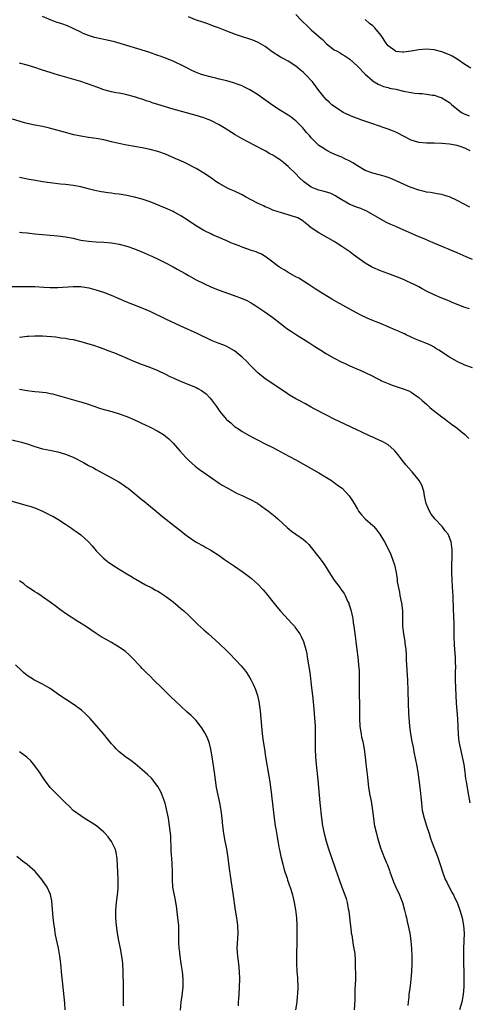
# Model space of a CAD drawing. Units: inches. Extents: x 2628000 to 2631000, y 1461000 to 1464000.
# Drawn here: x 2629709 to 2629826, y 1461488 to 1461745 of the extents above; entities that cross this region are included whole.
import ezdxf

# ---------------------------------------------------------------- set-up
doc = ezdxf.new("R2010")
doc.units = ezdxf.units.IN
doc.header["$MEASUREMENT"] = 0
doc.layers.add('LD26281461_10ft', color=120, linetype='Continuous')

msp = doc.modelspace()

# ---------------------------------------------------------------- linework, layer by layer
at = {"layer": 'LD26281461_10ft'}
for points, elevation in [([(2629826.3, 1461696.3), (2629823, 1461698.06), (2629821, 1461698.95), (2629819.44, 1461699.44), (2629819, 1461699.56), (2629817.8, 1461699.8), (2629816.07, 1461700.07), (2629815, 1461700.22), (2629814.38, 1461700.38), (2629813, 1461700.69), (2629811, 1461701.41), (2629810.31, 1461701.69), (2629809, 1461702.27), (2629807.15, 1461703.15), (2629805.75, 1461703.75), (2629805, 1461704.02), (2629804.25, 1461704.25), (2629803, 1461704.61), (2629802.68, 1461704.68), (2629801, 1461705.12), (2629799, 1461705.88), (2629797, 1461707.07), (2629795.81, 1461707.81), (2629795, 1461708.28), (2629793.55, 1461709), (2629793, 1461709.29), (2629792.47, 1461709.53), (2629791, 1461710.14), (2629790.38, 1461710.38), (2629789.03, 1461711.03), (2629787.82, 1461711.82), (2629787, 1461712.4), (2629786.36, 1461713), (2629785, 1461714.37), (2629784.5, 1461715), (2629783.79, 1461715.79), (2629782.78, 1461717), (2629781, 1461718.81), (2629780.76, 1461719), (2629779.75, 1461719.75), (2629779, 1461720.29), (2629777, 1461721.5), (2629775, 1461722.77), (2629772.55, 1461724.55), (2629771, 1461725.64), (2629769, 1461726.89), (2629767.6, 1461727.6), (2629767, 1461727.89), (2629766.2, 1461728.2), (2629764.72, 1461728.72), (2629763, 1461729.19), (2629761, 1461729.69), (2629760.11, 1461729.89), (2629759, 1461730.17), (2629757, 1461730.7), (2629756.12, 1461731), (2629755.29, 1461731.29), (2629753.9, 1461731.9), (2629752.57, 1461732.57), (2629751, 1461733.41), (2629749.92, 1461733.92), (2629749, 1461734.33), (2629747, 1461735.11), (2629745.61, 1461735.61), (2629745, 1461735.86), (2629742.68, 1461736.68), (2629739, 1461737.85), (2629737.8, 1461738.2), (2629737, 1461738.45), (2629733.45, 1461739.45), (2629733, 1461739.55), (2629731.84, 1461739.84), (2629731, 1461740), (2629730.19, 1461740.19), (2629729, 1461740.42), (2629728.54, 1461740.54), (2629727, 1461741), (2629725.6, 1461741.6), (2629725, 1461741.91), (2629723, 1461742.89), (2629721.52, 1461743.52), (2629720.04, 1461744.04), (2629718.54, 1461744.54), (2629717.29, 1461745), (2629715, 1461745.96)], 10380), ([(2629826.38, 1461711), (2629825, 1461711.68), (2629824.03, 1461712.03), (2629823, 1461712.33), (2629822.45, 1461712.45), (2629821, 1461712.69), (2629819, 1461712.88), (2629817, 1461712.95), (2629815, 1461712.97), (2629813, 1461713.16), (2629812.76, 1461713.24), (2629811, 1461713.77), (2629809, 1461714.78), (2629807.55, 1461715.55), (2629807, 1461715.81), (2629806.17, 1461716.17), (2629805, 1461716.64), (2629804.01, 1461717), (2629801, 1461717.98), (2629798.18, 1461719), (2629797, 1461719.4), (2629795.84, 1461719.84), (2629795, 1461720.2), (2629793.33, 1461721), (2629793, 1461721.19), (2629791, 1461722.5), (2629790.33, 1461723), (2629789.63, 1461723.63), (2629789, 1461724.23), (2629788.35, 1461725), (2629787, 1461726.74), (2629785.3, 1461729), (2629783.4, 1461731), (2629783.19, 1461731.19), (2629783, 1461731.39), (2629782.11, 1461732.11), (2629781, 1461733.08), (2629779, 1461734.32), (2629777.72, 1461735), (2629777, 1461735.41), (2629774.82, 1461736.82), (2629773, 1461738.13), (2629771.21, 1461739.21), (2629771, 1461739.31), (2629769.81, 1461739.81), (2629769, 1461740.1), (2629766.79, 1461740.79), (2629765.28, 1461741.28), (2629763, 1461742.14), (2629760.84, 1461743), (2629759.51, 1461743.51), (2629758.05, 1461744.05), (2629757, 1461744.39), (2629754.84, 1461745.16), (2629753, 1461745.88)], 10390), ([(2629781, 1461746.5), (2629782.39, 1461745), (2629782.7, 1461744.7), (2629783, 1461744.4), (2629783.73, 1461743.73), (2629784.41, 1461743), (2629785, 1461742.53), (2629786.88, 1461740.88), (2629787, 1461740.75), (2629787.96, 1461739.96), (2629789, 1461738.83), (2629791, 1461737.32), (2629791.55, 1461737), (2629792.49, 1461736.49), (2629793, 1461736.17), (2629793.75, 1461735.75), (2629795, 1461734.85), (2629797, 1461733.08), (2629799, 1461730.95), (2629801, 1461729.24), (2629801.36, 1461729), (2629802.38, 1461728.38), (2629803, 1461728.13), (2629803.78, 1461727.78), (2629805, 1461727.47), (2629805.35, 1461727.35), (2629807, 1461727.01), (2629809, 1461726.55), (2629811, 1461726.15), (2629812.01, 1461725.99), (2629813, 1461725.89), (2629813.89, 1461725.89), (2629815, 1461725.73), (2629816.54, 1461725.46), (2629817, 1461725.44), (2629818.44, 1461725), (2629818.85, 1461724.85), (2629819, 1461724.78), (2629820.12, 1461724.12), (2629821, 1461723.53), (2629821.57, 1461723), (2629824.1, 1461721), (2629824.67, 1461720.67), (2629826.12, 1461720.12)], 10400), ([(2629826.52, 1461732.52), (2629825, 1461733.52), (2629823, 1461734.89), (2629821.66, 1461735.66), (2629821, 1461736.02), (2629819, 1461736.81), (2629817, 1461737.33), (2629815, 1461737.49), (2629813, 1461737.3), (2629811, 1461736.92), (2629809, 1461736.65), (2629808.71, 1461736.71), (2629807, 1461736.91), (2629806.85, 1461737), (2629805, 1461738.31), (2629804.49, 1461739), (2629803.16, 1461741), (2629801.51, 1461743), (2629801.27, 1461743.27), (2629801, 1461743.52), (2629800.17, 1461744.17), (2629799, 1461745.19)], 10410), ([(2629827, 1461682.6), (2629825.37, 1461683.37), (2629823, 1461684.41), (2629817.16, 1461686.84), (2629815.54, 1461687.54), (2629815, 1461687.75), (2629812.7, 1461688.7), (2629807.54, 1461691), (2629807, 1461691.21), (2629805.76, 1461691.76), (2629804.4, 1461692.4), (2629799.93, 1461695), (2629799.31, 1461695.31), (2629799, 1461695.41), (2629797.9, 1461695.9), (2629797, 1461696.17), (2629795, 1461697), (2629793, 1461698.16), (2629791.63, 1461699), (2629791.27, 1461699.27), (2629791, 1461699.43), (2629789.92, 1461699.92), (2629788.4, 1461700.4), (2629787, 1461700.72), (2629786.23, 1461701), (2629785, 1461701.52), (2629782.94, 1461702.94), (2629781.94, 1461703.94), (2629781, 1461704.98), (2629779, 1461706.91), (2629777.81, 1461707.81), (2629777, 1461708.51), (2629776.7, 1461708.7), (2629776.27, 1461709), (2629775, 1461709.8), (2629774.22, 1461710.22), (2629772.95, 1461711), (2629771.64, 1461711.64), (2629771, 1461712.01), (2629770.32, 1461712.32), (2629767, 1461714.06), (2629765.14, 1461715.14), (2629762.3, 1461717), (2629761, 1461717.79), (2629758.87, 1461718.87), (2629757.41, 1461719.41), (2629757, 1461719.55), (2629755, 1461720.15), (2629749, 1461721.86), (2629745.04, 1461723.04), (2629743.52, 1461723.52), (2629743, 1461723.71), (2629742.02, 1461724.02), (2629741, 1461724.4), (2629740.54, 1461724.54), (2629739, 1461725.06), (2629737, 1461725.58), (2629736.25, 1461725.75), (2629735, 1461725.99), (2629734.13, 1461726.13), (2629733, 1461726.38), (2629731, 1461726.89), (2629729.44, 1461727.44), (2629727.97, 1461727.97), (2629727, 1461728.36), (2629726.5, 1461728.5), (2629724.97, 1461729.03), (2629718.27, 1461731), (2629717, 1461731.36), (2629715, 1461732), (2629713, 1461732.7), (2629711, 1461733.32), (2629709, 1461733.79)], 10370), ([(2629826.24, 1461669.76), (2629825, 1461670.16), (2629823, 1461670.92), (2629821.55, 1461671.55), (2629821, 1461671.75), (2629820.15, 1461672.15), (2629819, 1461672.59), (2629817, 1461673.45), (2629815, 1461674.41), (2629813.89, 1461675), (2629813, 1461675.51), (2629812.01, 1461676.01), (2629811, 1461676.51), (2629809.9, 1461677), (2629809, 1461677.38), (2629807, 1461678.19), (2629804.94, 1461679), (2629803, 1461679.72), (2629801, 1461680.56), (2629800.71, 1461680.71), (2629799, 1461681.72), (2629795.94, 1461683.94), (2629795, 1461684.63), (2629793, 1461686.04), (2629791.5, 1461687), (2629791, 1461687.34), (2629787, 1461689.55), (2629785, 1461690.93), (2629783.84, 1461691.84), (2629783, 1461692.57), (2629782.76, 1461692.76), (2629782.34, 1461693), (2629781.47, 1461693.47), (2629781, 1461693.68), (2629780.05, 1461693.95), (2629779, 1461694.32), (2629777.22, 1461694.78), (2629775, 1461695.53), (2629773.98, 1461695.98), (2629773, 1461696.38), (2629772.59, 1461696.59), (2629771, 1461697.34), (2629767.87, 1461699), (2629767, 1461699.49), (2629765, 1461700.43), (2629764.59, 1461700.59), (2629763.67, 1461701), (2629763, 1461701.33), (2629761, 1461702.46), (2629760.16, 1461703), (2629759, 1461703.81), (2629757, 1461705.13), (2629755, 1461706.34), (2629753.83, 1461707), (2629753, 1461707.44), (2629751.95, 1461707.95), (2629751, 1461708.38), (2629749.59, 1461709), (2629747, 1461710.06), (2629745, 1461710.79), (2629743, 1461711.33), (2629741, 1461711.72), (2629737, 1461712.41), (2629736.51, 1461712.51), (2629734.86, 1461712.86), (2629733, 1461713.35), (2629731, 1461713.83), (2629729, 1461714.16), (2629727, 1461714.42), (2629725, 1461714.76), (2629723.16, 1461715.16), (2629721, 1461715.71), (2629716.85, 1461716.85), (2629715, 1461717.28), (2629713, 1461717.65), (2629711, 1461718.08), (2629710.28, 1461718.28), (2629707.19, 1461719.19)], 10360), ([(2629827, 1461654.37), (2629825, 1461655.13), (2629823, 1461656.07), (2629821, 1461657.2), (2629818.24, 1461659), (2629817.46, 1461659.46), (2629817, 1461659.76), (2629816.18, 1461660.18), (2629814.83, 1461660.83), (2629813, 1461661.53), (2629812.1, 1461661.9), (2629811, 1461662.39), (2629809.75, 1461663), (2629809.26, 1461663.26), (2629809, 1461663.36), (2629807.9, 1461663.9), (2629807, 1461664.25), (2629803, 1461665.93), (2629800.38, 1461667), (2629799.42, 1461667.42), (2629798.05, 1461668.05), (2629796.74, 1461668.74), (2629795, 1461669.72), (2629791.59, 1461671.59), (2629790.32, 1461672.32), (2629787, 1461674.38), (2629786.04, 1461675), (2629784.22, 1461676.22), (2629781.75, 1461677.75), (2629781, 1461678.12), (2629779, 1461679.21), (2629777.94, 1461679.94), (2629777, 1461680.46), (2629776.21, 1461681), (2629775, 1461681.97), (2629773.56, 1461683), (2629773.26, 1461683.26), (2629773, 1461683.43), (2629772, 1461684), (2629771, 1461684.47), (2629770.62, 1461684.62), (2629769.43, 1461685), (2629767, 1461685.85), (2629766.21, 1461686.21), (2629765, 1461686.63), (2629764.07, 1461687), (2629763, 1461687.48), (2629761.94, 1461687.94), (2629761, 1461688.37), (2629759.47, 1461689), (2629759, 1461689.21), (2629757, 1461690.21), (2629755.69, 1461691), (2629755, 1461691.38), (2629754.03, 1461692.03), (2629752.64, 1461693), (2629751, 1461694.06), (2629750.41, 1461694.41), (2629749.33, 1461695), (2629749, 1461695.17), (2629747, 1461696.05), (2629743, 1461697.69), (2629741, 1461698.39), (2629739, 1461698.9), (2629737, 1461699.3), (2629735, 1461699.63), (2629733.77, 1461699.77), (2629733, 1461699.9), (2629732, 1461700), (2629731, 1461700.17), (2629730.27, 1461700.27), (2629728.63, 1461700.63), (2629727.24, 1461701), (2629725, 1461701.54), (2629723, 1461701.91), (2629721, 1461702.17), (2629719.69, 1461702.31), (2629717, 1461702.64), (2629715, 1461702.91), (2629713.2, 1461703.2), (2629711.53, 1461703.53), (2629709, 1461704.06)], 10350), ([(2629709, 1461689.73), (2629709.67, 1461689.67), (2629711, 1461689.55), (2629713, 1461689.32), (2629715, 1461689.12), (2629719, 1461688.83), (2629721, 1461688.59), (2629723, 1461688.19), (2629723.95, 1461687.95), (2629725, 1461687.71), (2629725.61, 1461687.61), (2629727, 1461687.39), (2629729, 1461687.26), (2629731, 1461687.18), (2629733, 1461687.01), (2629735, 1461686.66), (2629737, 1461686.09), (2629739, 1461685.38), (2629740.01, 1461685), (2629740.72, 1461684.72), (2629743, 1461683.71), (2629743.47, 1461683.47), (2629745.44, 1461682.56), (2629747, 1461681.81), (2629749, 1461680.76), (2629750.11, 1461680.11), (2629752.13, 1461679), (2629753, 1461678.48), (2629755, 1461677.37), (2629757, 1461676.34), (2629759, 1461675.43), (2629761, 1461674.68), (2629764.63, 1461673.37), (2629767, 1461672.48), (2629768.03, 1461672.03), (2629769.34, 1461671.34), (2629769.85, 1461671), (2629770.57, 1461670.57), (2629772.92, 1461669), (2629775, 1461667.48), (2629777, 1461665.91), (2629778.23, 1461665), (2629778.66, 1461664.66), (2629779.85, 1461663.85), (2629781.18, 1461663), (2629782.26, 1461662.26), (2629784.32, 1461661), (2629785.93, 1461659.93), (2629787.47, 1461659), (2629789, 1461658.04), (2629790.95, 1461656.95), (2629793, 1461655.88), (2629793.61, 1461655.61), (2629795, 1461654.95), (2629797, 1461654.07), (2629797.76, 1461653.76), (2629799.34, 1461653), (2629800.48, 1461652.48), (2629801, 1461652.2), (2629801.82, 1461651.82), (2629803, 1461651.14), (2629803.3, 1461651), (2629805, 1461650.29), (2629806.09, 1461649.91), (2629808.96, 1461648.96), (2629810.37, 1461648.37), (2629811, 1461648.02), (2629811.64, 1461647.64), (2629813, 1461646.65), (2629813.89, 1461645.89), (2629815, 1461644.88), (2629816, 1461644), (2629817.08, 1461643.08), (2629819, 1461641.59), (2629819.83, 1461641), (2629820.48, 1461640.48), (2629821, 1461640.12), (2629821.63, 1461639.63), (2629822.56, 1461639), (2629824.99, 1461637), (2629825.99, 1461635.99)], 10340), ([(2629826.36, 1461541), (2629825.83, 1461543.83), (2629825.43, 1461546.57), (2629825.28, 1461547.28), (2629825.07, 1461549), (2629824.78, 1461551), (2629824.39, 1461553), (2629823.91, 1461555), (2629823.78, 1461555.78), (2629823.51, 1461557), (2629823.3, 1461558.7), (2629823.15, 1461563), (2629822.99, 1461565), (2629822.81, 1461567), (2629822.7, 1461569), (2629822.63, 1461571), (2629822.58, 1461573), (2629822.57, 1461575), (2629822.61, 1461576.61), (2629822.57, 1461577.43), (2629822.55, 1461579), (2629822.4, 1461581), (2629822.29, 1461582.29), (2629822.2, 1461584.2), (2629822.21, 1461585.79), (2629822.18, 1461587), (2629822.09, 1461590.09), (2629822.04, 1461591), (2629822.04, 1461592.04), (2629821.94, 1461594.06), (2629821.94, 1461595), (2629821.9, 1461595.9), (2629821.69, 1461599), (2629821.61, 1461601), (2629821.63, 1461603), (2629821.69, 1461605), (2629821.67, 1461607), (2629821.61, 1461607.61), (2629821.43, 1461609), (2629821, 1461610.15), (2629820.64, 1461611), (2629819.91, 1461611.91), (2629819.07, 1461613), (2629817.21, 1461615), (2629817, 1461615.26), (2629816.24, 1461616.24), (2629815.76, 1461617), (2629814.89, 1461619), (2629814.58, 1461620.58), (2629814.45, 1461621), (2629814.27, 1461622.27), (2629814.03, 1461623), (2629813.78, 1461623.78), (2629813.07, 1461625), (2629811.24, 1461627.24), (2629811, 1461627.5), (2629809.7, 1461629), (2629809, 1461629.9), (2629808.16, 1461631), (2629807.67, 1461631.67), (2629806.77, 1461632.77), (2629806.54, 1461633), (2629805, 1461634.3), (2629803.84, 1461635), (2629803.29, 1461635.29), (2629801.89, 1461635.89), (2629801, 1461636.31), (2629800.5, 1461636.5), (2629797.8, 1461637.8), (2629797, 1461638.15), (2629793.72, 1461639.72), (2629790.99, 1461641), (2629789, 1461642.01), (2629785.74, 1461643.74), (2629785, 1461644.18), (2629783.46, 1461645), (2629781.84, 1461645.84), (2629781, 1461646.3), (2629779.31, 1461647.31), (2629778.12, 1461648.12), (2629776.94, 1461648.94), (2629775, 1461650.21), (2629773, 1461651.54), (2629771, 1461653.14), (2629769, 1461655.14), (2629768.12, 1461656.12), (2629767, 1461657.19), (2629765, 1461658.85), (2629763.65, 1461659.65), (2629763, 1461659.96), (2629762.26, 1461660.26), (2629760.79, 1461660.79), (2629759, 1461661.53), (2629755.32, 1461663.32), (2629751, 1461665.24), (2629747.08, 1461667.08), (2629743, 1461669.07), (2629741, 1461669.97), (2629737, 1461671.55), (2629733, 1461673.27), (2629731, 1461674.04), (2629729, 1461674.66), (2629727.13, 1461675.13), (2629725.42, 1461675.42), (2629725, 1461675.47), (2629723, 1461675.53), (2629719, 1461675.25), (2629717, 1461675.26), (2629715.38, 1461675.38), (2629713, 1461675.48), (2629711.49, 1461675.49), (2629711, 1461675.51), (2629709.49, 1461675.49), (2629707, 1461675.55)], 10330), ([(2629709, 1461662.39), (2629711, 1461662.61), (2629711.38, 1461662.63), (2629713, 1461662.75), (2629715, 1461662.72), (2629718.44, 1461662.44), (2629719.75, 1461662.25), (2629721, 1461662.11), (2629722.11, 1461661.89), (2629723, 1461661.74), (2629725, 1461661.24), (2629726.74, 1461660.74), (2629728.27, 1461660.27), (2629729.76, 1461659.76), (2629731, 1461659.31), (2629731.78, 1461659), (2629733.73, 1461658.27), (2629735, 1461657.76), (2629739, 1461656.02), (2629741, 1461655.25), (2629742.66, 1461654.66), (2629745, 1461653.7), (2629747, 1461652.76), (2629748.17, 1461652.17), (2629749, 1461651.81), (2629749.54, 1461651.54), (2629750.93, 1461650.93), (2629755, 1461649.23), (2629755.46, 1461649), (2629756.44, 1461648.44), (2629757, 1461648.06), (2629757.6, 1461647.6), (2629758.58, 1461646.58), (2629759, 1461646.06), (2629759.79, 1461645), (2629760.3, 1461644.3), (2629761, 1461643.26), (2629761.2, 1461643), (2629762.87, 1461641), (2629763, 1461640.86), (2629764.02, 1461640.02), (2629765, 1461639.11), (2629765.16, 1461639), (2629766.29, 1461638.29), (2629767, 1461637.81), (2629769, 1461636.66), (2629770.09, 1461636.09), (2629771, 1461635.58), (2629773, 1461634.57), (2629775, 1461633.59), (2629776.13, 1461633), (2629777.99, 1461631.99), (2629779.31, 1461631.31), (2629781, 1461630.4), (2629787, 1461627.01), (2629789, 1461625.8), (2629790.26, 1461625), (2629790.69, 1461624.69), (2629791, 1461624.51), (2629791.83, 1461623.83), (2629793.04, 1461623), (2629794.9, 1461621), (2629795.7, 1461619.7), (2629796.21, 1461619), (2629797, 1461617.52), (2629797.34, 1461617), (2629798.09, 1461616.09), (2629799.04, 1461615.04), (2629801, 1461613.27), (2629801.25, 1461613), (2629802.05, 1461612.05), (2629802.85, 1461611), (2629804.04, 1461609), (2629804.38, 1461608.38), (2629805.69, 1461605.69), (2629806.28, 1461604.28), (2629806.68, 1461603), (2629807.09, 1461601), (2629807.33, 1461599.33), (2629807.41, 1461598.59), (2629807.69, 1461597), (2629807.94, 1461595.94), (2629808.09, 1461595), (2629808.47, 1461593), (2629808.72, 1461591), (2629808.77, 1461589.23), (2629808.74, 1461588.74), (2629808.77, 1461587), (2629809.01, 1461585), (2629809.37, 1461583), (2629809.4, 1461582.6), (2629809.6, 1461581), (2629809.68, 1461579.68), (2629809.72, 1461578.28), (2629810.08, 1461573), (2629810.17, 1461570.17), (2629810.23, 1461567), (2629810.34, 1461564.34), (2629810.59, 1461561), (2629810.83, 1461559), (2629811.18, 1461557), (2629811.5, 1461555.5), (2629811.74, 1461554.26), (2629812.17, 1461552.17), (2629812.4, 1461551), (2629812.74, 1461549), (2629813.04, 1461547), (2629813.28, 1461545), (2629813.67, 1461541), (2629813.81, 1461539.81), (2629813.92, 1461539), (2629814.36, 1461537), (2629815, 1461535), (2629815.67, 1461533), (2629816, 1461532), (2629816.34, 1461531), (2629817.08, 1461529), (2629817.84, 1461527), (2629818.66, 1461524.66), (2629819.16, 1461523), (2629819.9, 1461521), (2629820.26, 1461520.26), (2629821.64, 1461517.64), (2629822.02, 1461517), (2629822.32, 1461516.32), (2629822.99, 1461515), (2629823.73, 1461513), (2629824.27, 1461511), (2629824.63, 1461509), (2629824.78, 1461507), (2629824.74, 1461505), (2629824.64, 1461503), (2629824.61, 1461501), (2629824.73, 1461495), (2629824.71, 1461493), (2629824.57, 1461491), (2629824.2, 1461489), (2629823.6, 1461487)], 10320), ([(2629709, 1461648.84), (2629711, 1461648.46), (2629712.33, 1461648.33), (2629713, 1461648.23), (2629714.16, 1461648.16), (2629715, 1461648.04), (2629715.95, 1461647.95), (2629717, 1461647.71), (2629717.61, 1461647.61), (2629724.26, 1461645.74), (2629725, 1461645.52), (2629726.91, 1461644.91), (2629729.88, 1461643.88), (2629731, 1461643.56), (2629731.42, 1461643.42), (2629733.02, 1461642.98), (2629735, 1461642.36), (2629737, 1461641.68), (2629739, 1461640.84), (2629740.22, 1461640.22), (2629741, 1461639.87), (2629741.58, 1461639.58), (2629743, 1461638.95), (2629745, 1461637.92), (2629746.49, 1461637), (2629747, 1461636.62), (2629747.88, 1461635.88), (2629748.78, 1461635), (2629749, 1461634.76), (2629750.75, 1461632.75), (2629752.34, 1461631), (2629753, 1461630.34), (2629754.77, 1461628.77), (2629755.91, 1461627.91), (2629757, 1461627.12), (2629759, 1461625.69), (2629761, 1461624.35), (2629761.83, 1461623.83), (2629763.08, 1461623.08), (2629765.66, 1461621.66), (2629767, 1461621.09), (2629768.41, 1461620.41), (2629769, 1461620.16), (2629771, 1461619.08), (2629771.12, 1461619), (2629773, 1461617.65), (2629773.86, 1461617), (2629775.62, 1461615.62), (2629776.33, 1461615), (2629778.74, 1461612.74), (2629779.81, 1461611.81), (2629781, 1461611.03), (2629783, 1461609.62), (2629783.67, 1461609), (2629784.32, 1461608.32), (2629785, 1461607.56), (2629787, 1461605.06), (2629787.87, 1461603.87), (2629788.45, 1461603), (2629790.21, 1461600.21), (2629791, 1461599.02), (2629792.51, 1461597), (2629792.73, 1461596.73), (2629793, 1461596.32), (2629793.55, 1461595.55), (2629793.82, 1461595), (2629794.47, 1461593.53), (2629794.75, 1461593), (2629794.82, 1461592.82), (2629795.29, 1461591.29), (2629795.79, 1461589), (2629795.94, 1461587.94), (2629796.1, 1461587), (2629796.27, 1461585.73), (2629796.4, 1461584.4), (2629796.57, 1461583), (2629796.86, 1461580.86), (2629797.13, 1461579), (2629797.33, 1461577), (2629797.43, 1461575.43), (2629797.45, 1461573.45), (2629797.45, 1461571), (2629797.5, 1461569), (2629797.58, 1461567), (2629797.58, 1461565), (2629797.54, 1461563), (2629797.64, 1461561), (2629797.81, 1461559.81), (2629797.96, 1461559), (2629798.12, 1461558.12), (2629798.4, 1461557), (2629798.48, 1461556.48), (2629798.77, 1461555), (2629799, 1461553), (2629799.19, 1461551.19), (2629799.63, 1461547.63), (2629799.93, 1461545), (2629800.24, 1461543), (2629800.56, 1461541.44), (2629800.96, 1461539), (2629801.18, 1461537), (2629801.42, 1461535.42), (2629801.5, 1461535), (2629801.96, 1461533), (2629802.2, 1461532.2), (2629802.51, 1461531), (2629803.15, 1461529), (2629803.67, 1461527.67), (2629803.9, 1461527), (2629804.52, 1461525.48), (2629804.81, 1461524.81), (2629805.36, 1461523.36), (2629805.48, 1461523), (2629806.41, 1461520.41), (2629807.01, 1461519.01), (2629807.97, 1461517), (2629808.27, 1461516.27), (2629808.77, 1461515), (2629809.31, 1461513), (2629809.64, 1461511.64), (2629809.76, 1461511), (2629810.01, 1461510.01), (2629810.65, 1461507), (2629810.95, 1461505), (2629811.11, 1461502.89), (2629811.18, 1461501), (2629811.21, 1461499), (2629811.12, 1461497), (2629810.94, 1461495), (2629810.73, 1461493.27), (2629810.67, 1461492.67), (2629810.42, 1461491), (2629810.37, 1461490.37), (2629810.2, 1461489), (2629810.18, 1461488.18)], 10310), ([(2629707, 1461635.61), (2629709.51, 1461635), (2629711, 1461634.58), (2629713, 1461633.91), (2629715, 1461633.31), (2629716.9, 1461632.9), (2629719, 1461632.47), (2629721, 1461631.89), (2629723, 1461631.09), (2629725.71, 1461629.71), (2629727, 1461628.95), (2629728.28, 1461628.28), (2629729, 1461627.85), (2629729.58, 1461627.58), (2629733, 1461625.72), (2629734.74, 1461624.74), (2629735.95, 1461623.95), (2629737, 1461623.22), (2629737.29, 1461623), (2629741, 1461620.01), (2629741.54, 1461619.54), (2629742.21, 1461619), (2629744.58, 1461617), (2629745.92, 1461615.92), (2629749.58, 1461613), (2629751, 1461611.9), (2629752.1, 1461611), (2629753, 1461610.33), (2629754.98, 1461608.98), (2629757, 1461607.86), (2629757.57, 1461607.57), (2629758.85, 1461606.85), (2629761, 1461605.46), (2629762.44, 1461604.44), (2629765, 1461602.72), (2629767, 1461601.32), (2629768.34, 1461600.34), (2629769, 1461599.79), (2629769.46, 1461599.46), (2629771, 1461598.08), (2629772.49, 1461596.49), (2629773, 1461595.87), (2629773.68, 1461595), (2629775, 1461593.38), (2629776.05, 1461592.05), (2629777, 1461590.96), (2629779, 1461588.82), (2629779.85, 1461587.85), (2629780.59, 1461587), (2629781, 1461586.46), (2629782.02, 1461585), (2629782.38, 1461584.38), (2629783, 1461583), (2629783.55, 1461581), (2629783.82, 1461579.82), (2629783.97, 1461579), (2629784.31, 1461577), (2629784.6, 1461575), (2629785.08, 1461570.92), (2629785.29, 1461569), (2629785.54, 1461566.46), (2629785.99, 1461561), (2629786.03, 1461560.03), (2629786.05, 1461559), (2629786.02, 1461557.98), (2629785.99, 1461555), (2629786.07, 1461553), (2629786.26, 1461551), (2629786.68, 1461547), (2629787.25, 1461541), (2629787.68, 1461537), (2629787.94, 1461535), (2629788.35, 1461533), (2629788.9, 1461531), (2629789.51, 1461529), (2629790.15, 1461527), (2629791.42, 1461523.42), (2629792.24, 1461521), (2629792.98, 1461519), (2629793.76, 1461517), (2629794.08, 1461516.08), (2629794.36, 1461515), (2629794.63, 1461513.37), (2629794.75, 1461512.75), (2629795, 1461510.43), (2629795.37, 1461507.37), (2629795.42, 1461507), (2629795.54, 1461506.46), (2629795.89, 1461503.89), (2629796.12, 1461503), (2629796.3, 1461501.7), (2629796.38, 1461501), (2629796.42, 1461500.42), (2629796.47, 1461499), (2629796.47, 1461497.53), (2629796.49, 1461497), (2629796.49, 1461496.49), (2629796.48, 1461495), (2629796.44, 1461493.56), (2629796.38, 1461492.38), (2629796.34, 1461489.66), (2629796.18, 1461487)], 10300), ([(2629707, 1461619.59), (2629711, 1461618.54), (2629711.7, 1461618.3), (2629713, 1461617.88), (2629715.03, 1461617), (2629716.36, 1461616.36), (2629717, 1461616.01), (2629717.69, 1461615.69), (2629718.96, 1461614.96), (2629721, 1461613.65), (2629722.58, 1461612.58), (2629723, 1461612.26), (2629723.76, 1461611.76), (2629725, 1461610.86), (2629727, 1461609.04), (2629727.95, 1461607.95), (2629729, 1461606.71), (2629730.82, 1461604.82), (2629731.9, 1461603.9), (2629733.09, 1461603.09), (2629735, 1461601.91), (2629737, 1461600.72), (2629738.04, 1461600.04), (2629739, 1461599.5), (2629739.3, 1461599.3), (2629741.86, 1461597.86), (2629743.49, 1461597), (2629744.45, 1461596.45), (2629745, 1461596.15), (2629745.7, 1461595.7), (2629747, 1461594.9), (2629749, 1461593.37), (2629750.29, 1461592.29), (2629751, 1461591.68), (2629751.38, 1461591.38), (2629751.82, 1461591), (2629753, 1461589.89), (2629755.49, 1461587.49), (2629757, 1461586.12), (2629758.26, 1461585), (2629761, 1461582.53), (2629763, 1461580.6), (2629763.8, 1461579.8), (2629766.73, 1461576.73), (2629767.65, 1461575.65), (2629768.12, 1461575), (2629769, 1461573.59), (2629769.34, 1461573), (2629769.89, 1461571.89), (2629770.49, 1461570.49), (2629770.99, 1461568.99), (2629771.36, 1461567.36), (2629771.66, 1461565), (2629772.04, 1461561), (2629772.25, 1461559), (2629772.5, 1461557), (2629772.78, 1461555), (2629773.1, 1461553), (2629773.96, 1461547.96), (2629774.1, 1461547), (2629774.46, 1461544.45), (2629775.35, 1461537), (2629775.63, 1461535), (2629775.76, 1461534.24), (2629776.09, 1461532.09), (2629776.59, 1461529.41), (2629776.69, 1461528.69), (2629777.05, 1461527), (2629777.55, 1461525), (2629777.86, 1461523.86), (2629778.12, 1461523), (2629778.68, 1461521.31), (2629778.83, 1461520.83), (2629779, 1461520.36), (2629779.33, 1461519.33), (2629779.47, 1461519), (2629780.08, 1461517), (2629780.55, 1461515), (2629780.9, 1461513.1), (2629781.16, 1461511), (2629781.24, 1461509), (2629781.23, 1461507.23), (2629781.21, 1461505), (2629781.11, 1461501.11), (2629781.12, 1461499.12), (2629781.27, 1461497), (2629781.39, 1461495.39), (2629781.43, 1461495), (2629781.49, 1461493), (2629781.41, 1461491), (2629781.36, 1461490.64), (2629781.22, 1461489), (2629780.86, 1461487)], 10290), ([(2629766.03, 1461488.03), (2629766.06, 1461489), (2629766.13, 1461489.87), (2629766.19, 1461491), (2629766.32, 1461493), (2629766.39, 1461495), (2629766.33, 1461497), (2629766.12, 1461499), (2629765.85, 1461501), (2629765.73, 1461503), (2629765.92, 1461507), (2629765.85, 1461509), (2629765.76, 1461509.76), (2629765.51, 1461511.51), (2629765.25, 1461513), (2629764.68, 1461517.32), (2629764.21, 1461520.21), (2629763.99, 1461522.01), (2629763.74, 1461523.74), (2629763.39, 1461526.61), (2629763.01, 1461529), (2629762.61, 1461531), (2629762.23, 1461533), (2629761.97, 1461535), (2629761.79, 1461537), (2629761.55, 1461539), (2629761.48, 1461539.48), (2629761.19, 1461541), (2629760.72, 1461543), (2629760.31, 1461545), (2629760.04, 1461547), (2629759.79, 1461549), (2629759.21, 1461553), (2629758.85, 1461555), (2629758.46, 1461556.46), (2629757.93, 1461557.93), (2629757.27, 1461559.27), (2629756.53, 1461560.53), (2629756.17, 1461561), (2629755, 1461562.44), (2629754.46, 1461563), (2629753.71, 1461563.71), (2629752.65, 1461564.65), (2629751, 1461566.15), (2629749.54, 1461567.54), (2629748.53, 1461568.53), (2629748.09, 1461569), (2629746.07, 1461571), (2629743.98, 1461573), (2629743, 1461573.99), (2629741.96, 1461575), (2629741, 1461576.02), (2629740.5, 1461576.5), (2629738.15, 1461579), (2629737.57, 1461579.57), (2629736.5, 1461580.5), (2629735.86, 1461581), (2629735, 1461581.59), (2629734.12, 1461582.12), (2629733, 1461582.78), (2629731.56, 1461583.56), (2629730.3, 1461584.3), (2629729, 1461585.13), (2629726.18, 1461587), (2629724.22, 1461588.22), (2629721, 1461590.3), (2629720.07, 1461591), (2629719.44, 1461591.44), (2629719, 1461591.8), (2629718.31, 1461592.31), (2629717, 1461593.33), (2629715, 1461594.72), (2629714.56, 1461595), (2629713.63, 1461595.63), (2629713, 1461596), (2629712.41, 1461596.41), (2629711.42, 1461597), (2629711, 1461597.3), (2629710.1, 1461598.1), (2629709, 1461598.89)], 10280), ([(2629750.91, 1461486.91), (2629751.13, 1461489), (2629751.37, 1461490.63), (2629751.6, 1461493), (2629751.61, 1461494.39), (2629751.6, 1461495), (2629751.42, 1461497), (2629751.12, 1461499.12), (2629750.82, 1461501), (2629750.64, 1461502.64), (2629750.58, 1461503), (2629750.54, 1461504.54), (2629750.51, 1461505), (2629750.53, 1461507), (2629750.47, 1461509), (2629750.27, 1461511), (2629749.89, 1461514.11), (2629749.75, 1461515), (2629749.62, 1461515.62), (2629748.98, 1461519), (2629748.83, 1461521), (2629748.82, 1461523), (2629748.76, 1461525.24), (2629748.54, 1461528.54), (2629748.38, 1461532.38), (2629748.11, 1461535), (2629747.79, 1461537), (2629747.33, 1461539.33), (2629746.91, 1461540.91), (2629746.16, 1461543), (2629745.82, 1461543.82), (2629745, 1461545.27), (2629743.38, 1461547.38), (2629742.38, 1461548.38), (2629741, 1461549.6), (2629739.13, 1461551.13), (2629738.01, 1461552.01), (2629736.61, 1461553), (2629735, 1461554.31), (2629734.25, 1461555), (2629733.64, 1461555.64), (2629733, 1461556.37), (2629730.88, 1461559), (2629729.18, 1461561), (2629727.4, 1461563), (2629726.21, 1461564.21), (2629725.16, 1461565.16), (2629723, 1461566.74), (2629719.51, 1461569), (2629717, 1461570.75), (2629715.61, 1461571.61), (2629715, 1461571.9), (2629714.3, 1461572.3), (2629712.92, 1461572.92), (2629711, 1461574.19), (2629710.55, 1461574.55), (2629710.03, 1461575), (2629709.52, 1461575.52), (2629707.99, 1461577)], 10270), ([(2629736.07, 1461488.07), (2629736.08, 1461489), (2629736.07, 1461489.93), (2629736.11, 1461491), (2629736.07, 1461493.93), (2629735.99, 1461495.99), (2629735.99, 1461497), (2629735.91, 1461499), (2629735.83, 1461499.83), (2629735.68, 1461501), (2629735.31, 1461503), (2629734.88, 1461505), (2629734.52, 1461507), (2629734.26, 1461509), (2629734.11, 1461511), (2629734.1, 1461513), (2629734.26, 1461515), (2629734.5, 1461517), (2629734.67, 1461518.67), (2629734.69, 1461519), (2629734.75, 1461520.75), (2629734.75, 1461521), (2629734.66, 1461523), (2629734.42, 1461526.41), (2629734.16, 1461528.15), (2629733.91, 1461529), (2629733, 1461530.93), (2629732.14, 1461532.14), (2629731.36, 1461533), (2629731, 1461533.37), (2629729.04, 1461535), (2629727, 1461536.31), (2629726.55, 1461536.55), (2629725.83, 1461537), (2629725, 1461537.56), (2629723.03, 1461539), (2629721.99, 1461539.99), (2629721.01, 1461541), (2629716.98, 1461545), (2629715.49, 1461547), (2629715, 1461547.74), (2629714.22, 1461549), (2629712.78, 1461551), (2629711.95, 1461551.95), (2629710.92, 1461552.92), (2629709, 1461554.27)], 10260), ([(2629720.92, 1461487), (2629720.78, 1461488.78), (2629720.3, 1461493.7), (2629720.04, 1461496.04), (2629719.75, 1461499), (2629719.66, 1461499.66), (2629719.5, 1461501), (2629719.13, 1461503.13), (2629718.66, 1461505.34), (2629718.34, 1461507), (2629718.17, 1461508.17), (2629718.02, 1461509), (2629717.78, 1461511), (2629717.43, 1461515.43), (2629717.1, 1461517.1), (2629716.24, 1461519), (2629714.79, 1461521), (2629713.14, 1461523), (2629713, 1461523.14), (2629711, 1461524.87), (2629709.75, 1461525.75), (2629708.34, 1461527)], 10250)]:
    msp.add_lwpolyline(points, dxfattribs=dict(at, elevation=elevation))

doc.saveas('drawing.dxf')
